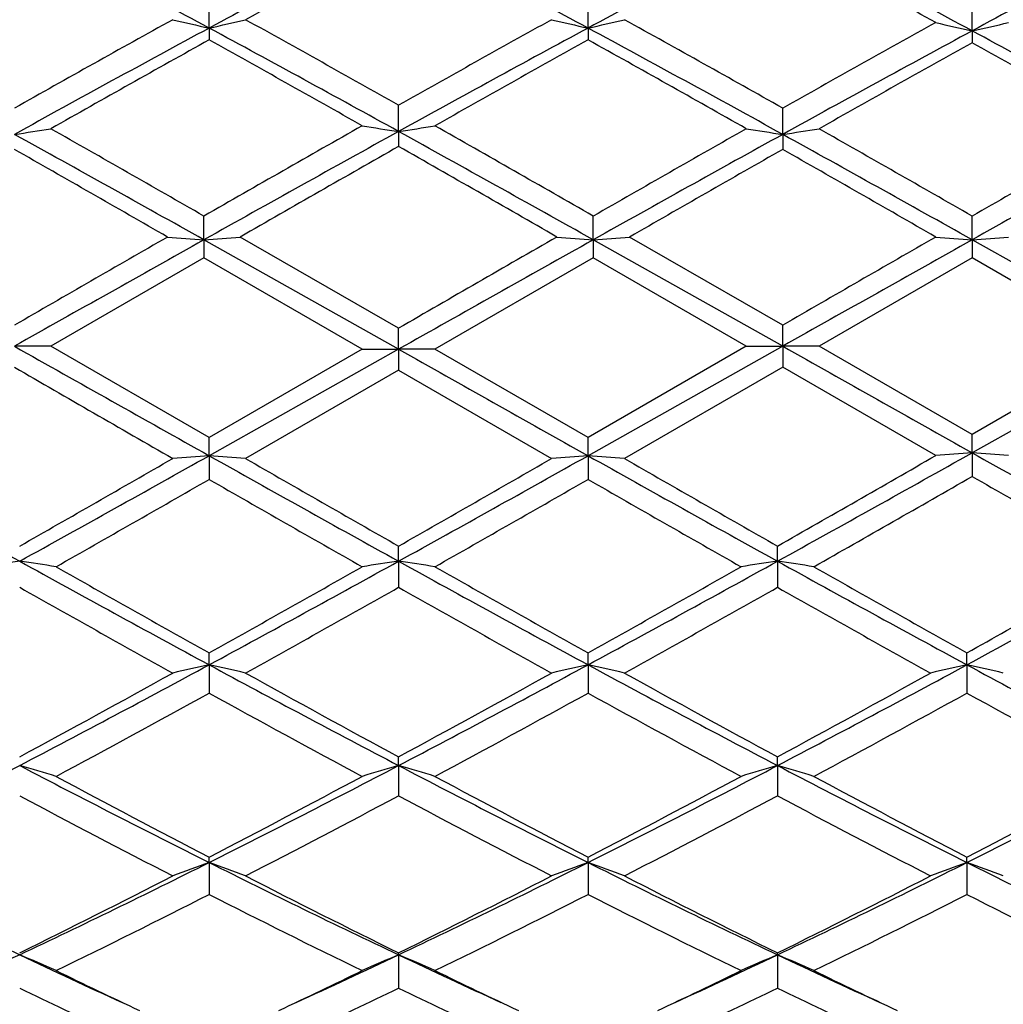
# Model space of a CAD drawing. Units: inches. Extents: x 4.1 to 18, y 2.5 to 12.5.
# Drawn here: x 16.8 to 17, y 9.5 to 9.8 of the extents above; entities that cross this region are included whole.
import ezdxf

# ---------------------------------------------------------------- set-up
doc = ezdxf.new("R2010")
doc.units = ezdxf.units.IN
doc.header["$LTSCALE"] = 1.21
doc.header["$MEASUREMENT"] = 0
doc.layers.get('0').update_dxf_attribs({"linetype": 'CONTINUOUS'})

msp = doc.modelspace()

# ---------------------------------------------------------------- linework, layer by layer
at = {"color": 7, "linetype": 'Continuous'}
for p, q in [((16.8074291039, 9.773044175599999), (16.8074291935, 9.7808346208)), ((16.9112233207, 9.773044175599999), (16.9112232311, 9.7808346208)), ((17.0164470076, 9.7722743103), (17.016446881, 9.7800475355)), ((16.8074291039, 9.773044175599999), (16.8074291935, 9.769809452)), ((16.9112233207, 9.773044175599999), (16.9112232311, 9.769809452)), ((17.0164470076, 9.7722743103), (17.016446881, 9.7690160121)), ((16.8593262123, 9.7447118062), (16.8593262123, 9.751897941000001)), ((16.964548915, 9.7439230358), (16.9645491131, 9.751092330499999)), ((16.8593262123, 9.7447118062), (16.8593262123, 9.740613018300001)), ((16.964548915, 9.7439230358), (16.9645491131, 9.7398005526)), ((16.8060007537, 9.715039560800001), (16.8060008321, 9.721541737899999)), ((16.9126516709, 9.715039560800001), (16.9126515925, 9.721541737899999)), ((17.0164470076, 9.715039721), (17.016446881, 9.7215405501)), ((16.8060007537, 9.715039560800001), (16.8060008321, 9.7100889529)), ((16.8593262123, 9.6850818604), (16.8060007537, 9.715039560800001)), ((16.8593262121, 9.690833868), (16.8159668497, 9.715820473700001)), ((16.9126516709, 9.715039560800001), (16.9126515925, 9.7100889529)), ((16.964548915, 9.6858855816), (16.9126516709, 9.715039560800001)), ((16.9645491129, 9.691658909700001), (16.9226182281, 9.7158204739)), ((17.0164470076, 9.715039721), (17.016446881, 9.7100901449)), ((17.0683438334, 9.6858855809), (17.0164470076, 9.715039721)), ((16.8060008318, 9.7100889531), (16.7640684934, 9.6859065275)), ((16.8493627342, 9.6850818604), (16.8060008318, 9.7100889531)), ((16.9126515925, 9.7100889528), (16.8692896904, 9.6850818604)), ((16.9545839312, 9.6859065276), (16.9126515925, 9.7100889528)), ((17.016446881, 9.7100901449), (16.9745127836, 9.6859065276)), ((17.0583789771, 9.6859065276), (17.016446881, 9.7100901449)), ((16.8593262123, 9.6850818604), (16.8593262123, 9.6908338678)), ((16.964548915, 9.6858855816), (16.9645491131, 9.691658909600001)), ((16.7640684932, 9.6859065275), (16.7541035096, 9.6858855816)), ((16.8074291935, 9.6608968903), (16.7640684934, 9.6859065275)), ((16.8593262123, 9.6850818604), (16.8074291039, 9.6559241397)), ((16.8493627342, 9.6850818604), (16.8074291935, 9.6608968903)), ((16.8493627341, 9.6850818604), (16.8593262123, 9.6850818604)), ((16.8593262123, 9.6850818604), (16.8593262123, 9.679329852999999)), ((16.8692896905, 9.6850818604), (16.8593262123, 9.6850818604)), ((16.9112232315, 9.6608968901), (16.8692896904, 9.6850818604)), ((16.9545839312, 9.6859065276), (16.9112232315, 9.6608968901)), ((16.964548915, 9.6858855816), (16.9112233207, 9.6559241397)), ((16.9545839314, 9.6859065275), (16.964548915, 9.6858855816)), ((16.9745127838, 9.6859065275), (16.964548915, 9.6858855816)), ((16.964548915, 9.6858855816), (16.9645491131, 9.6801538704)), ((17.0164468811, 9.6617180412), (16.9745127836, 9.6859065276)), ((17.0583789771, 9.6859065276), (17.0164468811, 9.6617180412)), ((17.0683438334, 9.6858855809), (17.0164470076, 9.6567241749)), ((16.8593262125, 9.6793298529), (16.8173951223, 9.6551640836)), ((16.8593262125, 9.6793298529), (16.9012573023, 9.6551640837)), ((16.9645491131, 9.6801538704), (16.9211898644, 9.6551640837)), ((17.0064829258, 9.655985125299999), (16.9645491131, 9.6801538704)), ((16.8074291039, 9.6559241397), (16.8074291935, 9.6608968903)), ((16.9112233207, 9.6559241397), (16.9112232311, 9.6608968903)), ((17.0164470076, 9.6567241749), (17.016446881, 9.6617180412)), ((17.0164470076, 9.6567241749), (17.016446881, 9.6502619145)), ((16.8074291039, 9.6559241397), (16.8074291935, 9.6494412599)), ((16.9112233207, 9.6559241397), (16.9112232311, 9.6494412599)), ((16.8593262123, 9.6270295594), (16.8593262123, 9.6311749612)), ((16.9631205268, 9.6270297243), (16.9631207289, 9.631175551)), ((16.8593262123, 9.6270295594), (16.8593262123, 9.6198784936)), ((16.9631205268, 9.6270297243), (16.9631207289, 9.6198779079)), ((16.8074291039, 9.5986607839), (16.8074291935, 9.601943975700001)), ((16.9112233207, 9.5986607839), (16.9112232311, 9.601943975700001)), ((17.0150186403, 9.5986603164), (17.0150185112, 9.6019428075)), ((16.8074291039, 9.5986607839), (16.8074291935, 9.5909016939)), ((16.9112233207, 9.5986607839), (16.9112232311, 9.5909016939)), ((17.0150186403, 9.5986603164), (17.0150185112, 9.5909028497)), ((16.8593262123, 9.5710719349), (16.8593262123, 9.5734611543)), ((16.9631205268, 9.5710722587), (16.9631207289, 9.573461714)), ((16.8593262123, 9.5710719349), (16.8593262123, 9.562779839500001)), ((16.9631205268, 9.5710722587), (16.9631207289, 9.5627792879)), ((16.8074291039, 9.5445157231), (16.8074291935, 9.54599089)), ((16.8074291039, 9.5445157231), (16.8074291935, 9.5357603908)), ((16.9112233207, 9.5445157231), (16.9112232311, 9.54599089)), ((16.9112233207, 9.5445157231), (16.9112232311, 9.5357603908)), ((17.0150186403, 9.5445149626), (17.0150185112, 9.545989803300001)), ((17.0150186403, 9.5445149626), (17.0150185112, 9.5357614573)), ((16.8593262123, 9.519228082), (16.8593262123, 9.5197749098)), ((16.8593262123, 9.519228082), (16.8593262123, 9.510094157300001)), ((16.9631205268, 9.5192285531), (16.9631207289, 9.5197754193)), ((16.9631205268, 9.5192285531), (16.9631207289, 9.5100936595))]:
    msp.add_line(p, q, dxfattribs=at)
for centre, radius, start, end in [((14.7405476217, 5.940567231599999), 4.3542942697, 61.6617061744, 62.43478354090001), ((18.7720224796, 6.133385054700001), 4.136030179800001, 117.5451447353, 118.3590200786), ((14.84722342, 5.946050780499999), 4.348100049, 61.66082780089999, 62.4350073853), ((18.8798856247, 6.1256664723), 4.144755165, 117.5456745827, 118.357835702), ((14.9471292824, 5.9384948021), 4.3565974298, 61.64163715170001, 62.4356564233), ((19.0030301202, 6.0944784976), 4.1800352275, 117.5705010621, 118.3759616801), ((18.8656467889, 6.0757367276), 4.228756054100001, 118.3233496375, 118.9707261684), ((14.8687514649, 5.91416995), 4.4127547409, 61.02396505539999, 61.6655716374), ((19.4846997275, 4.918597685), 5.5506000833, 118.955784777, 119.4685777087), ((19.5651561527, 4.6598080595), 5.809495852, 118.3393635578, 118.9385983222), ((17.0302896639, 10.7645507653), 1.0162441374, 256.7555864892, 257.3321808557001), ((16.5845444901, 10.7646019619), 1.0162993628, 282.6685092462, 283.2450434131), ((13.8823062041, 4.3533267144), 6.1587077652, 61.0933577177, 61.6434334251), ((13.9739292734, 4.639339858), 5.8705847789, 60.56072936039999, 61.0295683336), ((19.5911660303, 4.9140433358), 5.555878506, 118.9571530651, 119.4525490406), ((19.6496666013, 4.6952724346), 5.7691279631, 118.3379935598, 118.9252152975), ((17.1341049419, 10.7645889552), 1.0162860164, 256.7549528012, 257.3314945395), ((16.6883598067, 10.7645636056), 1.0162573129, 282.6678228821, 283.2444097731), ((13.9561999275, 4.2985260185), 6.2211343263, 61.08122684969999, 61.6408112704), ((14.0790851658, 4.6416331502), 5.867919163200001, 60.54528751350001, 61.0303500033), ((19.7440372113, 4.8308881031), 5.651014398200001, 118.9755211818, 119.4626763798), ((17.2392185742, 10.7720779379), 1.0243214655, 256.8671565679, 257.4388134421), ((16.7937465908, 10.7718370607), 1.0240708802, 282.5602320569, 283.1320666961), ((19.7825598126, 4.6471226265), 5.8239642712, 118.3563290629, 118.9381193313), ((14.048368751, 4.2775619947), 6.245106241599999, 61.08087032189999, 61.6234169844), ((19.7519863916, 4.4762120849), 6.0574408935, 119.0849473504, 119.5553456045), ((13.89187213, 4.527828623), 5.998236074299999, 60.4580907217, 60.91746090310001), ((19.8267780021, 4.5278326798), 5.9982314146, 119.0825387956, 119.5419093337), ((13.7900082839, 4.1616708816), 6.4181929677, 60.4578744746, 60.9018325715), ((19.9472964424, 4.5032302617), 6.0264731577, 119.0995913791, 119.5568870207), ((13.8856519843, 4.1476125074), 6.4344427923, 60.45645021060001, 60.88473578729999), ((21.2431882371, 1.9898008401), 8.9145078035, 119.5303689081, 119.8511868949), ((17.0761733206, 11.1678600091), 1.4395740605, 260.9350525774, 261.3363985046), ((16.6424743391, 11.1678905613), 1.4396049818, 278.6636058057, 279.0649431123), ((12.1010101032, 1.3330673949), 9.6704909713, 60.16135285949999, 60.4570910923), ((16.5375575065, 11.1842496895), 1.4565140029, 278.5501002971, 278.9467140233), ((11.6093646024, 0.4388944631), 10.6325864757, 60.7417943178, 61.0618478704), ((11.9972632489, 1.3385851604), 9.664259833300001, 60.16001015, 60.4462002237), ((21.4094698479, 1.5046707937), 9.4128679473, 118.9074424511, 119.2788998259), ((11.7598828541, 0.5174971175), 10.5425714831, 60.74100224230001, 61.07265548080001), ((21.3464405851, 1.9960229911), 8.907419645, 119.5416419308, 119.8521488834), ((21.567581123, 1.4122221105), 9.5186735324, 118.9194251037, 119.276932708), ((17.1810902929, 11.1842196336), 1.4564835934, 261.0532818363, 261.4499038433), ((16.7479099804, 11.1846888553), 1.4569621047, 278.5511465896, 278.9475950042), ((11.8427413689, 0.4798938507), 10.5856104822, 60.7416154828, 61.06309293959999), ((12.1159429221, 1.1777484458), 9.8494326015, 60.1625035058, 60.4433254055), ((21.4643101485, 1.971774552), 8.935455258200001, 119.5434947825, 119.8530299183), ((21.6785743639, 1.3992948637), 9.5334696736, 118.9197218381, 119.2766717665), ((21.7948311844, 1.0586601012), 9.9867670334, 119.6173062775, 119.9038611058), ((11.3902947735, 0.1255825377), 11.0616054902, 60.1100608799, 60.36877158310001), ((11.1817876345, -0.0524420488), 11.2667083556, 60.1121389337, 60.35778280060001), ((22.0113779199, 0.8664093485), 10.208210052, 119.6294815942, 119.9005965355), ((11.520664013, 0.1714582546), 11.0085902511, 60.1109764317, 60.36239314020001), ((27.6365937229, -9.1457581963), 21.7549277355, 119.8878325816, 120.0152875283), ((29.1821426174, -12.3766032017), 25.3221161709, 119.2583457628, 119.3930326689), ((17.0186231563, 12.4926656417), 2.7857521302, 265.4170302824, 265.6226451942), ((16.5933545492, 12.4928378476), 2.7859256506, 274.3775725779, 274.5831652199), ((28.1442598662, -9.841845038099999), 22.5582639586, 119.8899108237, 120.0170167632), ((29.4675700956, -12.6954695183), 25.6876798064, 119.2586217437, 119.3950472823), ((17.1252891872, 12.4927269674), 2.7858144306, 265.4168306761, 265.6224315261), ((16.7000206603, 12.4927755017), 2.7858623269, 274.3773588724, 274.582965651), ((29.3551296068, -12.3101612932), 25.2458425884, 119.2578757486, 119.3929714326), ((28.3646308433, -10.045382075), 22.7928201479, 119.8890005469, 120.010658088), ((17.2291763928, 12.4938951073), 2.7869860153, 265.4169082598, 265.6223811475), ((16.8037782291, 12.4933196626), 2.7864076234, 274.3772794385, 274.5828092138), ((30.0334621457, 33.2581502283), 27.0553696401, 240.6054055934, 240.7349387432), ((29.8132815527, 32.6807436393), 26.3932836079, 240.60649492, 240.7357192974), ((30.5892722244, 33.8728276556), 27.7604260081, 240.6070453177, 240.7299111623), ((28.271534624, 29.6136937443), 23.0216688348, 239.9810400905, 240.1055912103), ((21.457554079, 18.1338391613), 9.7198158105, 240.7091832254, 241.0689790149), ((11.6787520937, 19.1796398278), 10.9168177381, 298.9507463966, 299.2710913631), ((17.2290462104, 6.722860828099999), 2.9415561458, 94.14463169620002, 94.33924580700001), ((16.8039272012, 6.723722211799999), 2.9406912766, 85.6610133746, 85.8556982159), ((21.8468391731, 18.2683017152), 9.8738015073, 240.7111318106, 241.0558396433), ((11.061449487, 19.6328132666), 11.5089238939, 299.6535076528, 299.8940025263), ((11.5076710787, 19.1137562844), 10.8414954689, 298.950460735, 299.2643749818), ((17.0199894843, 6.8029146219), 2.8609168503, 94.2608877323, 94.4610680614), ((16.5948585017, 6.8029344203), 2.8608978661, 85.53870749499998, 85.7388786605), ((21.5391158669, 18.0933804098), 9.6736512204, 240.7164916587, 241.0683030486), ((21.942588131, 18.5649557272), 10.2787154115, 240.0911299799, 240.3604112648), ((11.6151539525, 19.1070592713), 10.8338500095, 298.9505347714, 299.2646705214), ((11.229667913, 19.5200134621), 11.3790236602, 299.6526078792, 299.8958506505), ((17.1238028723, 6.802817073), 2.8610155539, 94.2611254566, 94.46128838799999), ((16.6986717891, 6.8030306551), 2.8608004803, 85.5389278671, 85.7391163391), ((21.6491957324, 18.1047341827), 9.6866286042, 240.716912097, 241.0682521863), ((22.1109251568, 18.6779445184), 10.4088385124, 240.0932887231, 240.3592009703), ((11.3394573559, 19.5105186845), 11.3678058779, 299.6500268093, 299.9018239523), ((11.912092614, 18.1807460647), 9.836029782899999, 299.5663576598, 299.8475771705), ((21.3645203035, 17.5881588851), 9.153705092300001, 240.1427255883, 240.444914759), ((11.9732319804, 18.2557806251), 9.9223401908, 299.5667897294, 299.8455697343), ((21.8065857388, 18.1807917191), 9.8360822861, 240.1524241858, 240.433642196), ((11.9684109695, 18.4458808858), 10.141280967, 299.5705712086001, 299.8526420281), ((21.6164612993, 17.6603578621), 9.236978387899999, 240.1322368142, 240.4317266721), ((13.9901432656, 15.1938368002), 6.3604929775, 298.3966302304, 298.944113812), ((16.9720246646, 8.1676684813), 1.4753319476, 98.4381521271, 98.8295469902), ((16.5391367087, 8.1681409983), 1.4748502272, 81.171337534, 81.5629039074), ((19.616186567, 14.7985632559), 5.9100003557, 241.050647714, 241.6240429618), ((19.808999163, 14.9903291021), 6.1679912899, 240.4334012046, 240.8802498849), ((13.8107404187, 15.1423800163), 6.3018224351, 298.3936888312, 298.9314308906), ((13.654136708, 15.2604001198), 6.4777603717, 299.1296481125, 299.5551385297), ((17.0759000322, 8.1670471242), 1.4759583092, 98.43772592389999, 98.8289353801), ((16.6427572856, 8.1670793521), 1.4759257121, 81.17106029979999, 81.5622783962), ((19.7127179204, 14.7852969753), 5.8948763324, 241.0500077521, 241.6248725261), ((19.8966574402, 14.961798066), 6.135214200499999, 240.4329831286, 240.8822299887), ((13.7325461236, 15.3053736729), 6.529402612, 299.13211763, 299.5542325114), ((13.9038424863, 15.1619183157), 6.3240947058, 298.394729806, 298.9305795182), ((17.1795203838, 8.1681102528), 1.4748813249, 98.4371002207, 98.828658338), ((16.7466325951, 8.1677003247), 1.4752997394, 81.1704487374, 81.5618521453), ((19.8124666844, 14.7778799566), 5.8864277488, 241.0495188368, 241.6252202381), ((19.9789951009, 14.9234256958), 6.0912508859, 240.4304289116, 240.8829275873), ((13.8223348484, 15.330031322), 6.557760822200001, 299.1341287968, 299.5687692362), ((19.5324251681, 14.5318369608), 5.6425596225, 240.5190829579, 241.0070188534999), ((13.9068370018, 14.8454509291), 6.001982990599999, 299.0080665043, 299.4667872481), ((19.8118025758, 14.8454279549), 6.0019566684, 240.5332116458, 240.9919343972), ((14.0317741742, 14.8077802138), 5.9587853594, 299.0059282502, 299.4679698187), ((19.9298752877, 14.871417295), 6.0316082885, 240.5365720575, 240.9930602417), ((14.703474722, 13.4938356815), 4.4270770858, 297.6147497962, 298.3754227713), ((17.0298904586, 8.5912782962), 1.0316532997, 102.4528292554, 103.0203152204), ((16.5849497707, 8.5912529701), 1.0316819069, 76.9790573063, 77.54649907369999), ((18.8058435779, 13.2952523054), 4.2021957697, 241.6038992384, 242.4052813183), ((14.810186403, 13.4882943593), 4.4208150245, 297.6145340551, 298.3762853882001), ((17.1337056953, 8.5912395151), 1.0316957012, 102.4535047198, 103.0209389002), ((16.6887649726, 8.5912915979), 1.0316396626, 76.9796810288, 77.54717449530001), ((18.9137596574, 13.3030566109), 4.2110212802, 241.6050629109, 242.4047645216), ((14.9201630571, 13.4768527117), 4.4078108138, 297.6122658785, 298.3762713205001), ((17.2375988522, 8.590804225), 1.0321413913, 102.4536028122, 103.0206778117), ((16.7925182401, 8.591084321), 1.0318506745, 76.9800975845, 77.547370656), ((19.0187700777, 13.3053906404), 4.2136527524, 241.6056238018, 242.404818029), ((14.6122488442, 13.5397640491), 4.5083495422, 298.3855918965, 298.9930616392), ((18.9018680028, 13.3556035682), 4.2984390429, 240.9916437216999, 241.6287852304), ((14.7255806516, 13.5222612082), 4.4884175366, 298.3846987366, 298.9948720932), ((19.0163486242, 13.3752025324), 4.3207612802, 240.9937513738, 241.6275950159), ((14.8406842902, 13.5019564105), 4.4651771539, 298.3808936269, 298.9942709823001), ((14.7725454718, 13.2832469767), 4.2159418219, 298.2108719052, 298.8595429465001), ((18.776023663, 13.1614492258), 4.0772752989, 241.130186027, 241.8009348933), ((14.8688903599, 13.297064025), 4.2316383094, 298.211299041, 298.8575798526), ((18.9461108573, 13.2832542475), 4.215950074599999, 241.1404582707, 241.7891280440001), ((14.9627226757, 13.3152414729), 4.2523659739, 298.213806668, 298.8569504378), ((19.0554233619, 13.293201119), 4.2273235539, 241.1400302966, 241.7869606742), ((15.1944826405, 12.5576774824), 3.3699681818, 296.6041312502, 297.5953258548), ((16.5247252829, 8.7787922125), 0.8252147388, 73.0361337411, 73.75812952069998), ((18.2647507921, 12.4564244806), 3.2562246721, 242.3876312007, 243.4134299218), ((15.2962311978, 12.5617409694), 3.374517343, 296.6043124227, 297.5941471928), ((17.0903217367, 8.778203201), 0.8258327685, 106.2430303898, 106.9643720396), ((16.6283331953, 8.7782116101), 0.8258239937, 73.035624128, 73.7569734426), ((18.3651721392, 12.4498627344), 3.2488472452, 242.3867081847, 243.4148321997), ((15.3952101724, 12.5711202692), 3.3850599617, 296.6060915059, 297.5928473716), ((17.1939295336, 8.7787841905), 0.8252231095999999, 106.2418741412, 106.963862597), ((16.7322119917, 8.7785425654), 0.8254829292, 73.03449854739999, 73.7561841255), ((18.4663026005, 12.4445937691), 3.2429434496, 242.3852612942, 243.4152816009), ((15.4998327262, 12.5693856829), 3.3831392565, 296.606715847, 297.5940329051), ((18.3336043239, 12.4912268368), 3.3171712815, 241.7887201752, 242.607516771), ((15.2370434481, 12.5751706494), 3.4120435817, 297.4031023958001, 298.1991517595), ((18.4330587037, 12.4830912391), 3.3079512793, 241.7883231477, 242.6094224671), ((15.3342911131, 12.5874882918), 3.4259920245, 297.4054878676, 298.1982763744), ((18.5310113547, 12.4719007853), 3.295328417, 241.7858554019, 242.6101163312), ((15.4403621597, 12.5830130025), 3.420972455, 297.4061418452, 298.2001000815), ((18.2364613917, 12.3436054351), 3.150578808, 241.9624551897, 242.8229842382), ((15.3250006485, 12.4456535571), 3.2657488894, 297.1926509229999, 298.0228399634), ((18.3936482418, 12.4456467864), 3.2657412518, 241.9771589699, 242.8073499441), ((15.4346329609, 12.434547497), 3.2532026534, 297.1905888486, 298.0239716103), ((18.5014079464, 12.4534931637), 3.2745311536, 241.9804197971, 242.8084212691), ((17.8776014962, 11.888078264), 2.6211617913, 243.3922086625, 244.6541619975999), ((15.5894964271, 11.9781974177), 2.7214273085, 295.370164038, 296.585611301), ((17.0482811334, 8.874007151599999), 0.712454521, 109.7586932334, 110.6126642062), ((16.5665544386, 8.8739815508), 0.7124862668999999, 69.386396356, 70.24028962030002), ((17.9836749935, 11.8925944937), 2.6262193941, 243.3918920523, 244.6514070627), ((15.6951843382, 11.9742607293), 2.7170593667, 295.3696485479, 296.5870523371), ((17.152099857, 8.8739764618), 0.7124916889, 109.7597136287, 110.613600395), ((16.6703731407, 8.8740121823), 0.7124491612999999, 69.38733258159999, 70.2413099789), ((18.0901249452, 11.8980934531), 2.6323254304, 243.3938169827, 244.6504076784), ((15.802247471, 11.96771892), 2.7097474658, 295.3664663615, 296.5871629784), ((17.2560004417, 8.8736880722), 0.7127979695000001, 109.7598604353, 110.613208108), ((16.774123986, 8.8738766782), 0.7125910068000001, 69.3879582305, 70.2416071202), ((18.1942936496, 11.8989258017), 2.6332375409, 243.3946713811, 244.6508111578), ((15.5472065808, 11.9759782066), 2.7373311301, 296.1948072983, 297.1771180412), ((18.0301968939, 11.901418285), 2.6538958758, 242.8070034779, 243.8202069525), ((15.654215469, 11.9695373717), 2.7301333342, 296.1939398658001, 297.1788494984), ((18.1376777971, 11.908796917), 2.6621435015, 242.809009737, 243.8190648499001), ((15.7617977223, 11.9622263976), 2.7219007599, 296.1903321983, 297.1782687844), ((15.6196293082, 11.8715194486), 2.6204272441, 295.9306392526, 296.954630561), ((17.9688915218, 11.8186336578), 2.5613482959, 243.034275776, 244.0819134949), ((15.7208110463, 11.8768458329), 2.626359118, 295.9310529671, 296.9527575832), ((18.0990244905, 11.8715222687), 2.620430381, 243.0453706044, 244.0693606904), ((15.8211494049, 11.8837038626), 2.6340381512, 295.9334348289, 296.9521806117), ((18.2047315887, 11.8752392144), 2.6246091867, 243.0449388551, 244.0673062221), ((17.0081718759, 8.9231987549), 0.6473627104, 112.9706981937, 113.9319870118), ((16.5030093073, 8.9234003081), 0.6471313285, 66.0701817974, 67.03190669050001), ((17.7411708692, 11.6001708972), 2.3025649223, 244.6554108196, 245.4249402005), ((15.8626320476, 11.623878734), 2.3287236042, 294.5799013844, 295.3407145042), ((17.1120559304, 8.922955949), 0.6476208512, 112.9696409966, 113.9304912497), ((16.6065981988, 8.9229598786), 0.647616568, 66.06950557270002, 67.030362181), ((17.841615311, 11.5929310143), 2.2945883563, 244.6536263251, 245.4257577877), ((15.9625817193, 11.6321822825), 2.3378732574, 294.5808708947001, 295.3387780869), ((17.2156447433, 8.923396559299999), 0.6471354145, 112.9680963458, 113.9298151663), ((16.7104822334, 8.923202638400001), 0.6473584775, 66.0680098453, 67.0293049492), ((17.9441237535, 11.5900155061), 2.2914026131, 244.6514706515, 245.4247693628), ((17.7712075379, 11.5845620168), 2.3010712878, 244.0834326494, 244.7142368451), ((15.8345307408, 11.603611115), 2.3221912855, 295.2885629376, 295.9135690998), ((17.8719437389, 11.5781949642), 2.2940086819, 244.0825913127, 244.7152758726), ((15.9347105525, 11.611139231), 2.3305413674, 295.2897514828001, 295.9125790499), ((17.9728964488, 11.5721208641), 2.2873032829, 244.0801214899, 244.7147023367), ((17.7126839975, 11.5030832605), 2.2109156651, 244.3469086939, 245.0482320668), ((15.8859436869, 11.537423642), 2.2488971478, 294.9576700308, 295.6470780353), ((17.8327073315, 11.5374206442), 2.2488938365, 244.3529212152, 245.0423302223), ((15.9926653141, 11.5312231053), 2.242041023, 294.9566363024, 295.6482233708), ((17.9368169598, 11.5383264058), 2.2498471999, 244.3556763585, 245.0448819465)]:
    msp.add_arc(centre, radius, start, end, dxfattribs=at)

doc.saveas('drawing.dxf')
